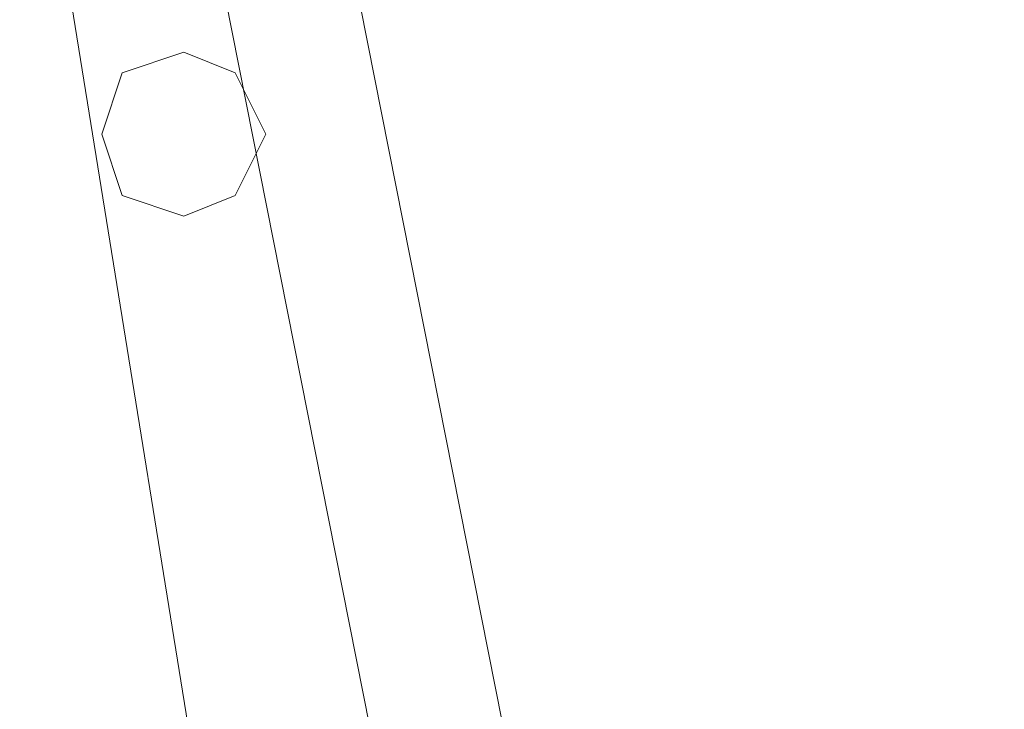
# Model space of a CAD drawing. Units: millimetres. Extents: x -1325 to 23262, y -7329 to 11113.
# Drawn here: x -1017 to -861, y 600 to 709 of the extents above; entities that cross this region are included whole.
import ezdxf

# ---------------------------------------------------------------- set-up
doc = ezdxf.new("R2010")
doc.units = ezdxf.units.MM
doc.header["$MEASUREMENT"] = 0

# ---------------------------------------------------------------- blocks, each defined once
blk = doc.blocks.new('WMF0')
at = {"color": 1, "lineweight": 0}
for points in [[(4.150394, -5.876944), (4.165566, -5.971009), (4.208654, -6.055971), (4.276017, -6.123333), (4.360979, -6.166421), (4.455044, -6.180986)], [(4.150394, -5.876944), (4.165566, -5.971009), (4.208654, -6.055971), (4.276017, -6.123333), (4.360979, -6.166421), (4.455044, -6.180986)], [(4.150394, -5.876944), (4.165566, -5.971009), (4.208654, -6.055971), (4.276017, -6.123333), (4.360979, -6.166421), (4.455044, -6.180986)], [(4.150394, -5.876944), (4.165566, -5.971009), (4.208654, -6.055971), (4.276017, -6.123333), (4.360979, -6.166421), (4.455044, -6.180986)], [(4.150394, -5.876944), (4.165566, -5.971009), (4.208654, -6.055971), (4.276017, -6.123333), (4.360979, -6.166421), (4.455044, -6.180986)], [(4.150394, -5.876944), (4.165566, -5.971009), (4.208654, -6.055971), (4.276017, -6.123333), (4.360979, -6.166421), (4.455044, -6.180986)], [(4.15889, -5.876944), (4.181345, -5.990429), (4.245673, -6.086314), (4.341559, -6.150643), (4.455044, -6.173097)], [(4.15889, -5.876944), (4.181345, -5.990429), (4.245673, -6.086314), (4.341559, -6.150643), (4.455044, -6.173097)], [(4.15889, -5.876944), (4.181345, -5.990429), (4.245673, -6.086314), (4.341559, -6.150643), (4.455044, -6.173097)], [(4.15889, -5.876944), (4.181345, -5.990429), (4.245673, -6.086314), (4.341559, -6.150643), (4.455044, -6.173097)], [(4.15889, -5.876944), (4.181345, -5.990429), (4.245673, -6.086314), (4.341559, -6.150643), (4.455044, -6.173097)], [(4.15889, -5.876944), (4.181345, -5.990429), (4.245673, -6.086314), (4.341559, -6.150643), (4.455044, -6.173097)], [(4.15889, -5.876944), (4.181345, -5.990429), (4.245673, -6.086314), (4.341559, -6.150643), (4.455044, -6.173097)], [(4.15889, -5.876944), (4.181345, -5.990429), (4.245673, -6.086314), (4.341559, -6.150643), (4.455044, -6.173097)], [(4.15889, -5.876944), (4.181345, -5.990429), (4.245673, -6.086314), (4.341559, -6.150643), (4.455044, -6.173097)], [(4.15889, -5.876944), (4.181345, -5.990429), (4.245673, -6.086314), (4.341559, -6.150643), (4.455044, -6.173097)], [(4.15889, -5.876944), (4.181345, -5.990429), (4.245673, -6.086314), (4.341559, -6.150643), (4.455044, -6.173097)], [(4.15889, -5.876944), (4.181345, -5.990429), (4.245673, -6.086314), (4.341559, -6.150643), (4.455044, -6.173097)], [(4.16678, -5.876944), (4.188627, -5.987394), (4.251135, -6.080852), (4.344593, -6.14336), (4.455044, -6.165208)], [(4.16678, -5.876944), (4.188627, -5.987394), (4.251135, -6.080852), (4.344593, -6.14336), (4.455044, -6.165208)], [(4.16678, -5.876944), (4.188627, -5.987394), (4.251135, -6.080852), (4.344593, -6.14336), (4.455044, -6.165208)], [(4.16678, -5.876944), (4.188627, -5.987394), (4.251135, -6.080852), (4.344593, -6.14336), (4.455044, -6.165208)], [(4.16678, -5.876944), (4.188627, -5.987394), (4.251135, -6.080852), (4.344593, -6.14336), (4.455044, -6.165208)], [(4.16678, -5.876944), (4.188627, -5.987394), (4.251135, -6.080852), (4.344593, -6.14336), (4.455044, -6.165208)]]:
    blk.add_lwpolyline(points, dxfattribs=at)
for points in [[(4.160104, -5.908501), (4.163138, -5.907287), (4.164959, -5.903646), (4.163138, -5.900005), (4.160104, -5.898791), (4.156463, -5.900005), (4.155249, -5.903646), (4.156463, -5.907287), (4.160104, -5.908501)], [(4.160104, -5.898791), (4.163138, -5.900005), (4.164959, -5.903646), (4.163138, -5.907287), (4.160104, -5.908501), (4.156463, -5.907287), (4.155249, -5.903646), (4.156463, -5.900005), (4.160104, -5.898791)], [(4.160104, -5.908501), (4.163138, -5.907287), (4.164959, -5.903646), (4.163138, -5.900005), (4.160104, -5.898791), (4.156463, -5.900005), (4.155249, -5.903646), (4.156463, -5.907287), (4.160104, -5.908501)], [(4.160104, -5.898791), (4.163138, -5.900005), (4.164959, -5.903646), (4.163138, -5.907287), (4.160104, -5.908501), (4.156463, -5.907287), (4.155249, -5.903646), (4.156463, -5.900005), (4.160104, -5.898791)], [(4.160104, -5.908501), (4.163138, -5.907287), (4.164959, -5.903646), (4.163138, -5.900005), (4.160104, -5.898791), (4.156463, -5.900005), (4.155249, -5.903646), (4.156463, -5.907287), (4.160104, -5.908501)], [(4.160104, -5.898791), (4.163138, -5.900005), (4.164959, -5.903646), (4.163138, -5.907287), (4.160104, -5.908501), (4.156463, -5.907287), (4.155249, -5.903646), (4.156463, -5.900005), (4.160104, -5.898791)]]:
    blk.add_lwpolyline(points, close=True, dxfattribs=at)

msp = doc.modelspace()

# ---------------------------------------------------------------- block references
at = {"xscale": 2672.480622559191, "yscale": 2672.480622559193, "zscale": 2672.480622559191}
msp.add_blockref('WMF0', (-12109.08, 16468.61), dxfattribs=at)

doc.saveas('drawing.dxf')
